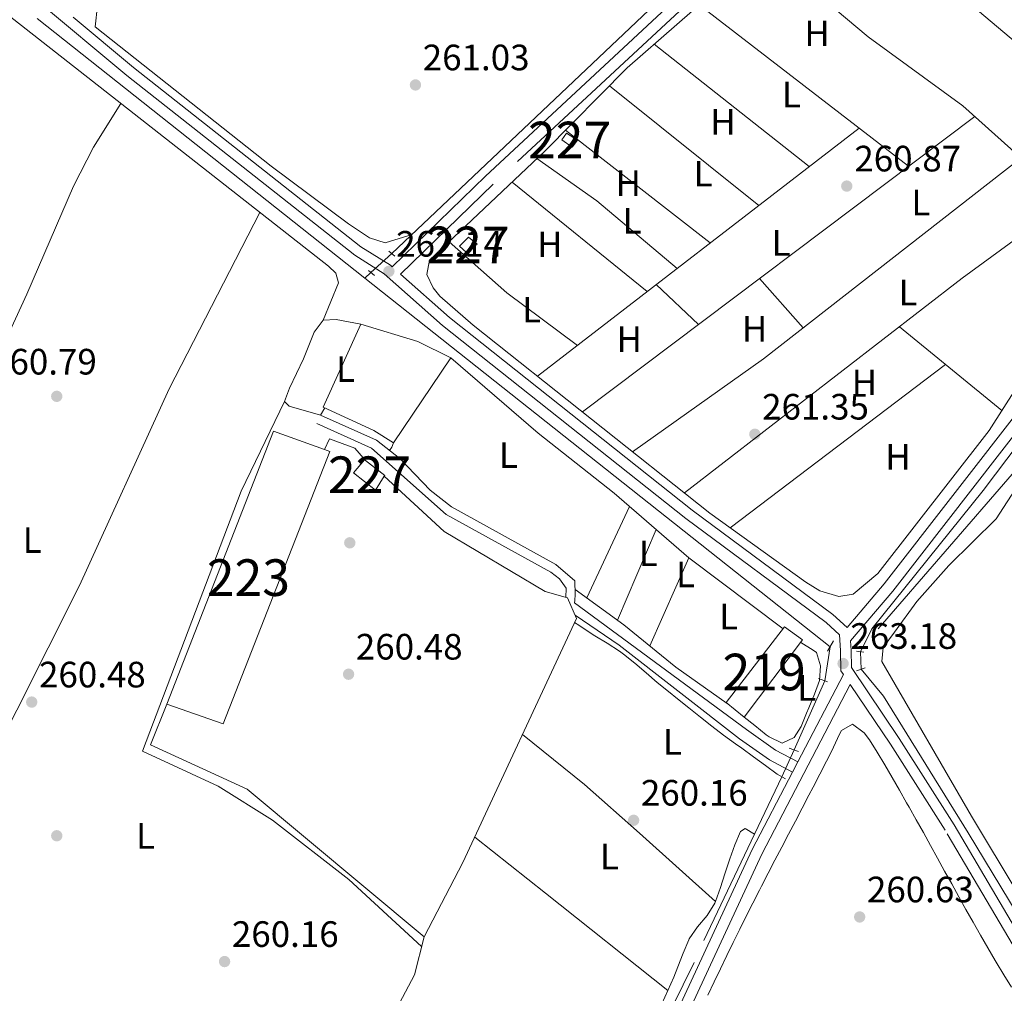
# Model space of a CAD drawing. Units: metres. Extents: x 608343 to 615298, y 4669119 to 4673859.
# Drawn here: x 614822 to 615091, y 4670088 to 4670354 of the extents above; entities that cross this region are included whole.
import ezdxf
from ezdxf.enums import TextEntityAlignment as Align

# ---------------------------------------------------------------- set-up
doc = ezdxf.new("R2010")
doc.units = ezdxf.units.M
doc.header["$MEASUREMENT"] = 0
for name, pattern in [('DGN Style 2', [86.74130000000001, 52.04478, -34.69652000000001]), ('DGN Style 3', [121.43782000000002, 86.74130000000001, -34.69652000000001]), ('DGN Style 5', [60.71891000000001, 26.02239, -34.69652000000001])]:
    doc.linetypes.add(name, pattern=pattern)
for name, color, linetype, lineweight in [('Nivel 13', 7, 'Continuous', 0), ('Nivel 15', 7, 'Continuous', 0), ('Nivel 16', 7, 'Continuous', 0), ('Nivel 17', 7, 'Continuous', 0), ('Nivel 21', 7, 'Continuous', 0), ('Nivel 22', 7, 'Continuous', 0), ('Nivel 36', 7, 'Continuous', 0), ('Nivel 37', 7, 'Continuous', 0), ('Nivel 41', 7, 'Continuous', 0), ('Nivel 48', 7, 'Continuous', 0), ('Nivel 52', 7, 'Continuous', 0), ('Nivel 7', 7, 'Continuous', 0)]:
    doc.layers.add(name, color=color, linetype=linetype, lineweight=lineweight)
doc.styles.add('Style-arial', font='arial.shx', dxfattribs={"bigfont": 'arialbig.shx'})
doc.styles.add('Style-Arial Narrow', font='txt')

# ---------------------------------------------------------------- blocks, each defined once
blk = doc.blocks.new('5PATER')
at = {"layer": 'Nivel 7', "linetype": 'Continuous', "lineweight": 0}
h = blk.add_hatch(color=51, dxfattribs=at)
edge = h.paths.add_edge_path()
edge.add_ellipse((-0.003697630017995834, -0.004102867096662521), major_axis=(-1.095731442372465, -1.110710699892244), ratio=0.9994222409660318, start_angle=0, end_angle=360)
blk = doc.blocks.new('5PERFI')
at = {"layer": 'Nivel 17', "linetype": 'Continuous', "lineweight": 0}
h = blk.add_hatch(color=7, dxfattribs=at)
edge = h.paths.add_edge_path()
edge.add_arc((0.001602247357368469, 0.003572613000869751), 1.559999999766158, 315.0000000018422, 675.0000000018422)

msp = doc.modelspace()

# ---------------------------------------------------------------- linework, layer by layer
at = {"layer": 'Nivel 13', "color": 4, "linetype": 'Continuous', "lineweight": 0, "elevation": 262.89, "flags": 128}
for points in [[(614827.0799999982, 4670354.059999999), (614916.5199999996, 4670283.170000002)], [(614916.5199999996, 4670283.170000002), (615043.5599999987, 4670182.489999998)]]:
    msp.add_lwpolyline(points, dxfattribs=at)
at = {"layer": 'Nivel 13', "color": 4, "linetype": 'Continuous', "lineweight": 0, "extrusion": (0.07445542049261039, 0.06780761509148446, 0.9949163370328552), "elevation": 362726.185179893, "flags": 128}
msp.add_lwpolyline([(3038896.744308099, -3580950.093995139), (3038896.744308099, -3580952.377895311)], dxfattribs=at)
at = {"layer": 'Nivel 13', "color": 4, "linetype": 'Continuous', "lineweight": 0, "extrusion": (-0.00939217848152716, -0.0212193661990058, 0.9997307264866294), "elevation": -104612.9917170091, "flags": 128}
msp.add_lwpolyline([(-1327826.97247145, 4518265.867359977), (-1327826.97247145, 4518245.182210717)], dxfattribs=at)
at = {"layer": 'Nivel 13', "color": 4, "linetype": 'Continuous', "lineweight": 0, "extrusion": (0.0006940865651201315, 0.001458625525947945, 0.9999986953268565), "elevation": 7499.699629270219, "flags": 128}
msp.add_lwpolyline([(615008.7807700746, 4670096.318770763), (615030.060820479, 4670141.038818333)], dxfattribs=at)
at = {"layer": 'Nivel 13', "color": 4, "linetype": 'Continuous', "lineweight": 0, "extrusion": (-0.189817119090919, 0.08829102296058568, 0.9778415805050413), "elevation": 295843.9367323123, "flags": 128}
msp.add_lwpolyline([(-4493817.612192754, -1380620.059836071), (-4493783.439126313, -1380620.824120199), (-4493685.844937451, -1380620.824120197)], dxfattribs=at)
at = {"layer": 'Nivel 13', "color": 4, "linetype": 'Continuous', "lineweight": 0}
for points in [[(614923.8999999985, 4670289.870000001, 261.88), (615012.9299999997, 4670374.309999999, 261.72), (615054.3399999999, 4670412.010000002, 261.57), (615118.5700000003, 4670472.809999999, 261.56)], [(615127.0100000016, 4670270.010000002, 262.65), (615122.9200000018, 4670268.469999999, 262.65), (615114.9600000009, 4670261.719999999, 262.65), (615105.0399999991, 4670251.170000002, 262.65), (615085.379999999, 4670225.210000001, 262.33), (615054.9899999984, 4670187.359999999, 262.41), (615051.8599999994, 4670181.140000001, 262.49)], [(615052.0599999987, 4670176.379999999, 262.57), (615058.1499999985, 4670169.010000002, 262.57), (615081.2899999991, 4670131.670000002, 262.18), (615116.9600000009, 4670072.670000002, 261.78), (615133.0799999982, 4670044.57, 261.7), (615156.620000001, 4670006.43, 262.1)]]:
    msp.add_polyline3d(points, dxfattribs=at)
at = {"layer": 'Nivel 15', "color": 1, "linetype": 'Continuous', "lineweight": 0}
for points in [[(614971.629999999, 4670322.789999999, 262.9), (614974.6099999994, 4670320.850000001, 262.82), (614973.1099999994, 4670318.899999999, 262.9), (614970.370000001, 4670320.969999999, 262.82), (614971.629999999, 4670322.789999999, 262.9)], [(614944.8299999982, 4670294.309999999, 263.21), (614947.1900000013, 4670292.460000001, 263.21), (614944.3299999982, 4670290.18, 263.29), (614942.3599999994, 4670291.93, 263.29), (614944.8299999982, 4670294.309999999, 263.21)], [(614916.4899999984, 4670233.530000001, 264.11), (614916.7199999988, 4670233.350000001, 264.1), (614921.9699999988, 4670229.25, 263.95), (614921.8500000015, 4670229.050000001, 263.95), (614919.4800000004, 4670225.239999998, 264.03), (614913.4699999988, 4670229.989999998, 264.35), (614916.4899999984, 4670233.530000001, 264.11)]]:
    msp.add_polyline3d(points, dxfattribs=at)
at = {"layer": 'Nivel 15', "color": 1, "linetype": 'Continuous', "lineweight": 13}
msp.add_polyline3d([(614907.0199999996, 4670235.82, 264.42), (614877.870000001, 4670161.41, 264.5), (614862.4899999984, 4670166.84, 264.58), (614891.6400000006, 4670241.370000001, 264.58), (614905.5399999991, 4670236.359999999, 264.44), (614907.0199999996, 4670235.82, 264.42)], dxfattribs=at)
at = {"layer": 'Nivel 15', "color": 51, "linetype": 'Continuous', "lineweight": 13}
msp.add_polyline3d([(615036.0599999987, 4670184.350000001, 263.23), (615020.1499999985, 4670163.239999998, 262.99), (615015.1799999997, 4670167.289999999, 263.07), (615031.120000001, 4670187.91, 263.07), (615036.0599999987, 4670184.350000001, 263.23)], dxfattribs=at)
at = {"layer": 'Nivel 16', "color": 1, "linetype": 'Continuous', "lineweight": 13, "elevation": 261.8, "flags": 128}
msp.add_lwpolyline([(614940, 4670261.359999999), (614924.3399999999, 4670238.149999999)], dxfattribs=at)
at = {"layer": 'Nivel 16', "color": 1, "linetype": 'Continuous', "lineweight": 13, "extrusion": (0.07003233330816794, -0.07394008918757337, 0.9948006511368735), "elevation": -301978.7799609546, "flags": 128}
msp.add_lwpolyline([(3658056.343753546, 2952351.279724315), (3658111.935815688, 2952356.778472062), (3658135.522163369, 2952362.179027887)], dxfattribs=at)
at = {"layer": 'Nivel 16', "color": 1, "linetype": 'Continuous', "lineweight": 13}
for points in [[(614924.3399999999, 4670238.149999999, 262.43), (614919.0300000012, 4670241.559999999, 262.67), (614905.2100000009, 4670247.949999999, 262.59), (614915.4299999997, 4670270.59, 262.67)], [(614905.5399999991, 4670236.359999999, 262.68), (614906.8599999994, 4670239.300000001, 262.6), (614913.8500000015, 4670236.73, 262.83), (614916.7199999988, 4670233.350000001, 262.91)], [(614921.8500000015, 4670229.050000001, 262.83), (614938.1799999997, 4670213.969999999, 262.99), (614965.7899999991, 4670197.580000002, 262.52), (614971.870000001, 4670195.830000002, 262.36), (614974.3200000003, 4670190.25, 262.2), (614943.3299999982, 4670123.57, 261.48), (614932.7300000004, 4670103.27, 261), (614884.3999999985, 4670143.57, 261.16), (614858.0399999991, 4670155.68, 262.83), (614862.4899999984, 4670166.84, 262.99)]]:
    msp.add_polyline3d(points, dxfattribs=at)
at = {"layer": 'Nivel 21', "color": 1, "linetype": 'DGN Style 2', "lineweight": 0, "extrusion": (-0.05868563397645697, 0.04759261779798035, 0.9971413837043956), "elevation": 186445.2785696967, "flags": 128}
msp.add_lwpolyline([(-4014709.815185599, -2457048.460390165), (-4014709.815185599, -2457046.342820805)], dxfattribs=at)
at = {"layer": 'Nivel 21', "color": 1, "linetype": 'DGN Style 2', "lineweight": 0, "extrusion": (-0.05875751012632942, 0.04794324445890683, 0.997120353976644), "elevation": 188038.6772590033, "flags": 128}
msp.add_lwpolyline([(-4007306.493585903, -2468972.221921645), (-4007306.493585903, -2468970.112087527)], dxfattribs=at)
at = {"layer": 'Nivel 21', "color": 1, "linetype": 'DGN Style 2', "lineweight": 0, "extrusion": (0.03736475195903208, 0.06395561838386474, 0.9972530041008538), "elevation": 321927.4168104604, "flags": 128}
msp.add_lwpolyline([(1824810.614584701, -4330742.245708253), (1824810.614584703, -4330739.005553935)], dxfattribs=at)
at = {"layer": 'Nivel 21', "color": 1, "linetype": 'DGN Style 2', "lineweight": 0, "flags": 128}
for points, elevation in [([(615050.75, 4670181.289999999), (615052.7600000016, 4670181.010000002)], 262.56), ([(615029.1600000001, 4670147.75), (615031.4299999997, 4670146.390000001)], 261.05)]:
    msp.add_lwpolyline(points, dxfattribs=dict(at, elevation=elevation))
at = {"layer": 'Nivel 21', "color": 1, "linetype": 'DGN Style 2', "lineweight": 0, "extrusion": (0.03035167488624171, 0.0107657650237524, 0.9994813025440011), "elevation": 69208.34135317954, "flags": 128}
msp.add_lwpolyline([(4195886.499838533, -2139761.044688188), (4195886.499838535, -2139763.528817818)], dxfattribs=at)
at = {"layer": 'Nivel 21', "color": 7, "linetype": 'Continuous', "lineweight": 0, "extrusion": (-0.01409586975336024, -0.02708818876735329, 0.999533659505872), "elevation": -134914.026942159, "flags": 128}
msp.add_lwpolyline([(-1610205.503511237, 4424686.796431821), (-1610205.503511235, 4424659.94311545)], dxfattribs=at)
at = {"layer": 'Nivel 21', "color": 1, "linetype": 'DGN Style 2', "lineweight": 0, "extrusion": (-0.02922462270029189, 0.0101807087275607, 0.999521022589235), "elevation": 29833.1590037177, "flags": 128}
msp.add_lwpolyline([(-4612562.59815111, -955078.2626643777), (-4612562.59815111, -955075.677611189)], dxfattribs=at)
at = {"layer": 'Nivel 21', "color": 1, "linetype": 'DGN Style 2', "lineweight": 0, "extrusion": (-0.05530765059934645, 0.02046818565487624, 0.9982595439870227), "elevation": 61834.11328865702, "flags": 128}
msp.add_lwpolyline([(-4593309.408796858, -1042255.301072918), (-4593309.408796858, -1042252.58799349)], dxfattribs=at)
at = {"layer": 'Nivel 21', "color": 7, "linetype": 'Continuous', "lineweight": 0, "extrusion": (-0.004367704915073954, -0.008406336172162885, 0.9999551273261893), "elevation": -41683.68237360456, "flags": 128}
msp.add_lwpolyline([(615030.0752031095, 4669965.700905461), (615028.6150860004, 4669962.890806168)], dxfattribs=at)
at = {"layer": 'Nivel 21', "color": 7, "linetype": 'Continuous', "lineweight": 0}
for points in [[(613879.2800000012, 4670818.370000001, 261.22), (613906.2899999991, 4670800.399999999, 261.04), (613942.5, 4670772.5, 261.28), (614054.8299999982, 4670681.949999999, 261.2), (614156.3999999985, 4670601.510000002, 261.04), (614288.25, 4670499.080000002, 260.57), (614332.3399999999, 4670462.59, 260.72), (614373.75, 4670431.02, 260.57), (614588.1700000018, 4670261.16, 260.88), (614625.0899999999, 4670233.100000001, 260.96), (614752.7899999991, 4670130.23, 260.88), (614911.4800000004, 4670005.120000001, 260.57), (614944.2100000009, 4669978.809999999, 261.04), (614951.5300000012, 4669975.109999999, 260.54), (614961.370000001, 4669995.739999998, 260.46), (615022.3099999987, 4670127.100000001, 260.77), (615033.3399999999, 4670148.289999999, 261.45)], [(614836.9299999997, 4670354.449999999, 260.96), (614853.4100000001, 4670340.699999999, 261.24), (614915.4699999988, 4670291.75, 262.03), (614923.5399999991, 4670286.66, 262.27), (614924.0199999996, 4670286.23, 261.97), (614949.5100000016, 4670311, 261.97), (615019.6700000018, 4670376.32, 261.25), (615140.2399999984, 4670491.039999999, 261.89), (615146.6600000001, 4670496.899999999, 261.97), (615151.620000001, 4670498.789999999, 261.81), (615156.4800000004, 4670499.309999999, 261.44)], [(614926.3000000007, 4670284.210000001, 261.97), (614939.629999999, 4670272.390000001, 261.24), (615005.879999999, 4670219.800000001, 261.56), (615044.3200000003, 4670191.34, 261.56), (615048.25, 4670187.77, 262.25), (615058.3500000015, 4670199.640000001, 261.72), (615096.4400000013, 4670248.710000001, 262.35), (615116.6700000018, 4670271.620000001, 262.75), (615150.2800000012, 4670303.989999998, 262.75), (615160.7899999991, 4670309.690000001, 262.43), (615176.879999999, 4670313.539999999, 262.19), (615178.8000000007, 4670313.649999999, 262.04)], [(614903.4299999997, 4670243.43, 260.84), (614918.3999999985, 4670236.77, 260.87), (614938.7800000012, 4670218.59, 260.73), (614967.3299999982, 4670202.830000002, 260.79), (614969.6600000001, 4670201.039999999, 260.76), (614971.5300000012, 4670198.489999998, 260.64), (614971.4100000001, 4670195.960000001, 260.84)], [(614973.7699999996, 4670194.52, 260.84), (615020.7199999988, 4670159.91, 261.32), (615028.6499999985, 4670154.289999999, 261.16), (615034.8000000007, 4670151.100000001, 261.48)], [(615049.129999999, 4670184.109999999, 262.33), (615049.2800000012, 4670181.580000002, 263.22), (615049.370000001, 4670176.809999999, 262.51), (615062.4699999988, 4670157.48, 261.32), (615077.4100000001, 4670133.879999999, 260.84), (615122.0500000007, 4670058.199999999, 261.64), (615163.25, 4669991.780000001, 262.03), (615175.870000001, 4669968.940000001, 260.92), (615228.2699999996, 4669883.370000001, 261.48), (615288.4899999984, 4669782.879999999, 261.12)]]:
    msp.add_polyline3d(points, dxfattribs=at)
at = {"layer": 'Nivel 21', "color": 7, "linetype": 'DGN Style 3', "lineweight": 0}
for points in [[(615047.1900000013, 4670174.91, 262.3), (615046.5100000016, 4670175.899999999, 262.51), (615046.4100000001, 4670181.469999999, 263.22), (615046.1499999985, 4670185.800000001, 262.27), (615042.4899999984, 4670189.120000001, 261.56), (615004.1400000006, 4670217.530000001, 261.56), (614937.7800000012, 4670270.190000001, 261.24), (614921.8099999987, 4670284.359999999, 262.27), (614913.8099999987, 4670289.41, 262.03), (614851.6099999994, 4670338.48, 261.24), (614826.879999999, 4670359.100000001, 261.56), (614759.7100000009, 4670412.120000001, 261.4), (614742.1400000006, 4670426.59, 262.75), (614717.25, 4670445.48, 261.32), (614650.0799999982, 4670497.75, 261.08), (614589.8999999985, 4670546.91, 261.72), (614526.75, 4670596.09, 260.84), (614434.6400000006, 4670669.73, 260.76), (614419.7399999984, 4670681.350000001, 261.56), (614413.129999999, 4670687.399999999, 261.48), (614403.4299999997, 4670694.600000001, 260.76), (614382, 4670711.080000002, 260.76), (614273.120000001, 4670799.420000002, 260.76)], [(615178.8000000007, 4670313.649999999, 262.04), (615169.4600000009, 4670337.390000001, 261.72), (615122.7199999988, 4670470.170000002, 261.56), (615021.75, 4670374.100000001, 261.25), (614951.6000000015, 4670308.800000001, 261.97), (614926.3000000007, 4670284.210000001, 261.97)], [(615049.129999999, 4670184.109999999, 262.33), (615060.7100000009, 4670197.719999999, 261.72), (615098.7800000012, 4670246.77, 262.35), (615118.870000001, 4670269.510000002, 262.75), (615125.4400000013, 4670275.84, 262.25), (615136.1700000018, 4670270.789999999, 262.36), (615142.370000001, 4670264.760000002, 262.6), (615244.7600000016, 4670141.16, 262.52), (615278.8099999987, 4670102.030000001, 261.97), (615283.370000001, 4670095.969999999, 261.97)], [(614904.4600000009, 4670245.73, 260.84), (614919.7100000009, 4670238.940000001, 260.87), (614926.0700000003, 4670233.949999999, 260.92), (614934.370000001, 4670225.27, 260.8), (614940.1700000018, 4670220.690000001, 260.73), (614968.7100000009, 4670204.940000001, 260.79), (614973.870000001, 4670200.52, 260.76), (614974.0100000016, 4670196.77, 260.64), (614973.8599999994, 4670195.170000002, 260.69), (614973.7699999996, 4670194.52, 260.84)], [(614973.9299999997, 4670191.140000001, 261), (614986, 4670182.949999999, 260.92), (615018.8099999987, 4670157.379999999, 261.32), (615026.9899999984, 4670151.580000002, 261.16), (615033.3399999999, 4670148.289999999, 261.45)], [(615288.5899999999, 4669777.149999999, 261.1), (615225.8099999987, 4669881.879999999, 261.48), (615173.3900000006, 4669967.5, 260.92), (615160.7800000012, 4669990.330000002, 262.03), (615119.6000000015, 4670056.719999999, 261.64), (615074.9699999988, 4670132.390000001, 260.84), (615060.0700000003, 4670155.91, 261.32), (615049.0100000016, 4670172.210000001, 262.26), (615024.8900000006, 4670125.84, 260.77), (614963.9699999988, 4669994.52, 260.46), (614954.129999999, 4669973.899999999, 260.45)]]:
    msp.add_polyline3d(points, dxfattribs=at)
at = {"layer": 'Nivel 22', "color": 4, "linetype": 'DGN Style 5', "lineweight": 0, "extrusion": (0.07469466580946259, 0.06774937232191607, 0.9949023718182599), "elevation": 362601.2874957862, "flags": 128}
msp.add_lwpolyline([(3046177.111495288, -3574773.972217575), (3046177.111495286, -3574781.707028493)], dxfattribs=at)
at = {"layer": 'Nivel 22', "color": 4, "linetype": 'DGN Style 5', "lineweight": 0, "extrusion": (-0.01791702671087661, -0.1161474388879904, 0.9930703663857875), "elevation": -553188.4189772912, "flags": 128}
msp.add_lwpolyline([(-104151.7912660316, 4676752.945922703), (-104151.7912660316, 4676743.500823446)], dxfattribs=at)
at = {"layer": 'Nivel 22', "color": 4, "linetype": 'DGN Style 5', "lineweight": 0, "extrusion": (-0.0007048209824749452, 0.0167747393829037, 0.9998590457389573), "elevation": 78170.0230391299, "flags": 128}
msp.add_lwpolyline([(-810562.7851710021, -4639581.225127656), (-810562.7851710021, -4639585.989999112)], dxfattribs=at)
at = {"layer": 'Nivel 22', "color": 4, "linetype": 'DGN Style 5', "lineweight": 0, "extrusion": (-0.02497761127582703, -0.05410580484081227, 0.9982227611197222), "elevation": -267783.696244648, "flags": 128}
msp.add_lwpolyline([(-1399031.400823096, 4489945.534743771), (-1399031.400823098, 4489937.480099149)], dxfattribs=at)
at = {"layer": 'Nivel 36', "color": 92, "linetype": 'Continuous', "lineweight": 0, "extrusion": (0.002632566564668727, -0.002029087850508786, 0.9999944761826326), "elevation": -7595.858664603529, "flags": 128}
msp.add_lwpolyline([(615062.2004551925, 4670307.921635427), (615005.0100215524, 4670352.001726169)], dxfattribs=at)
at = {"layer": 'Nivel 36', "color": 92, "linetype": 'Continuous', "lineweight": 0, "extrusion": (0.002332327806052899, -0.001835689543290927, 0.9999955952357519), "elevation": -6877.51712275, "flags": 128}
msp.add_lwpolyline([(614993.2575620115, 4670342.253977511), (615035.6178199686, 4670308.913921338)], dxfattribs=at)
at = {"layer": 'Nivel 36', "color": 92, "linetype": 'Continuous', "lineweight": 0, "flags": 128}
for points, elevation in [([(614983.3099999987, 4670335.629999999), (615024.0700000003, 4670302.989999998)], 261.1), ([(614996.0700000003, 4670281.390000001), (615007.6499999985, 4670270.530000001)], 261.16), ([(615016.2899999991, 4670215.010000002), (615075.120000001, 4670259.57)], 261.08)]:
    msp.add_lwpolyline(points, dxfattribs=dict(at, elevation=elevation))
at = {"layer": 'Nivel 36', "color": 92, "linetype": 'Continuous', "lineweight": 0, "extrusion": (-0.00327717931970495, -0.002467062549860037, 0.9999915868136501), "elevation": -13276.22920415758, "flags": 128}
msp.add_lwpolyline([(614973.482762266, 4670228.109166391), (615080.6039894819, 4670308.749411792)], dxfattribs=at)
at = {"layer": 'Nivel 36', "color": 92, "linetype": 'Continuous', "lineweight": 0, "extrusion": (-0.005067069317714172, -0.003910217349823383, 0.9999795172946327), "elevation": -21116.99641064997, "flags": 128}
msp.add_lwpolyline([(615044.9190949611, 4670277.281892885), (614957.0966247357, 4670209.511374783)], dxfattribs=at)
at = {"layer": 'Nivel 36', "color": 92, "linetype": 'Continuous', "lineweight": 0, "extrusion": (-0.005036127808099413, 0.003931445264580139, 0.9999795903691396), "elevation": 15524.98189726026, "flags": 128}
msp.add_lwpolyline([(615004.3664469607, 4670267.846964322), (614964.8853360564, 4670298.667202502)], dxfattribs=at)
at = {"layer": 'Nivel 36', "color": 92, "linetype": 'Continuous', "lineweight": 0, "extrusion": (-0.1716961369783491, -0.2212919138601469, 0.9599741274674153), "elevation": -1138839.351663608, "flags": 128}
msp.add_lwpolyline([(-2377063.955378894, 3904182.673916552), (-2377043.965281319, 3904183.602193948), (-2377015.304383846, 3904182.388292741)], dxfattribs=at)
at = {"layer": 'Nivel 36', "color": 92, "linetype": 'Continuous', "lineweight": 0, "extrusion": (-0.005383264173300341, 0.003251777309496919, 0.9999802230100203), "elevation": 12136.85987143332, "flags": 128}
msp.add_lwpolyline([(615088.1836872436, 4670301.235712368), (615017.8636295237, 4670246.325422056), (614982.1235552393, 4670220.98528808)], dxfattribs=at)
at = {"layer": 'Nivel 36', "color": 92, "linetype": 'Continuous', "lineweight": 0, "extrusion": (-0.001309548346776315, 0.001059198730522841, 0.9999985815895824), "elevation": 4402.649848057991, "flags": 128}
msp.add_lwpolyline([(614993.4748004712, 4670277.486516315), (614956.5447273739, 4670307.356533073)], dxfattribs=at)
at = {"layer": 'Nivel 36', "color": 92, "linetype": 'Continuous', "lineweight": 0, "extrusion": (-0.03355947563095456, -0.03022180637660386, 0.9989796814824166), "elevation": -161520.9093403073, "flags": 128}
msp.add_lwpolyline([(-3058906.664582653, 3578626.566914164), (-3058930.212796403, 3578621.916975539), (-3058951.136516256, 3578619.481293403)], dxfattribs=at)
at = {"layer": 'Nivel 36', "color": 92, "linetype": 'Continuous', "lineweight": 0, "extrusion": (0.005890483547007762, -0.006655802029644982, 0.999960500471356), "elevation": -27200.84930430829, "flags": 128}
msp.add_lwpolyline([(615012.072874438, 4670205.452029422), (615024.0036099553, 4670191.971730828)], dxfattribs=at)
at = {"layer": 'Nivel 36', "color": 92, "linetype": 'Continuous', "lineweight": 0, "extrusion": (-0.001927351586741228, 0.001581948076572549, 0.9999968913732403), "elevation": 6464.061875339724, "flags": 128}
msp.add_lwpolyline([(615061.9113863185, 4670265.508002568), (615089.8115079626, 4670242.607973911)], dxfattribs=at)
at = {"layer": 'Nivel 36', "color": 92, "linetype": 'Continuous', "lineweight": 0, "extrusion": (0.8020805637246091, -0.3811413365790605, 0.4597804376503425), "elevation": -1286682.006435564, "flags": 128}
msp.add_lwpolyline([(4482130.692580558, 666475.6981767332), (4482131.759144835, 666475.4279163936), (4482132.981943872, 666475.6080899527)], dxfattribs=at)
at = {"layer": 'Nivel 36', "color": 92, "linetype": 'Continuous', "lineweight": 0, "extrusion": (0.003665512740876378, 0.007903465348964684, 0.9999620489057693), "elevation": 39425.71785900165, "flags": 128}
msp.add_lwpolyline([(614972.1123573072, 4670030.098648045), (614983.7031591907, 4670055.089428578)], dxfattribs=at)
at = {"layer": 'Nivel 36', "color": 92, "linetype": 'Continuous', "lineweight": 0, "extrusion": (0.003500334703592262, 0.008217309959430269, 0.9999601109414282), "elevation": 40789.83180465888, "flags": 128}
msp.add_lwpolyline([(614991.4101195075, 4670036.980186358), (614980.879343912, 4670012.259351715)], dxfattribs=at)
at = {"layer": 'Nivel 36', "color": 92, "linetype": 'Continuous', "lineweight": 0, "extrusion": (0.004932911375900257, 0.01113614015499287, 0.9999258236328362), "elevation": 55302.53264435038, "flags": 128}
msp.add_lwpolyline([(614985.5687910728, 4669856.445119139), (614996.21024023, 4669880.466608681)], dxfattribs=at)
at = {"layer": 'Nivel 36', "color": 92, "linetype": 'Continuous', "lineweight": 0, "extrusion": (0.622432357148315, 0.7820605045036877, 0.03097302165159089), "elevation": 4035095.360913254, "flags": 128}
msp.add_lwpolyline([(2427012.108183544, -124778.9022928751), (2427054.79054199, -124779.7426960829), (2427079.386607571, -124777.4015728609)], dxfattribs=at)
at = {"layer": 'Nivel 36', "color": 92, "linetype": 'Continuous', "lineweight": 0}
for points in [[(614905.1499999985, 4670271.649999999, 260.78), (614909.3900000006, 4670281.859999999, 260.62), (614908.6099999994, 4670284.550000001, 260.7), (614906.629999999, 4670286.420000002, 260.7), (614727.9899999984, 4670426.489999998, 261.41), (614668.8500000015, 4670475.039999999, 261.1), (614541.9400000013, 4670574.719999999, 261.02), (614498.5, 4670610.059999999, 260.94), (614459.4899999984, 4670639.949999999, 260.55), (614410.3900000006, 4670678.890000001, 260.55), (614365.7600000016, 4670712.73, 260.68), (614306.75, 4670760.580000002, 261.06), (614239.5199999996, 4670812.68, 260.7), (614195.3000000007, 4670848.93, 260.78), (614068.2100000009, 4670949.73, 260.46), (614041.3599999994, 4670972.010000002, 260.7), (614039.8399999999, 4670972.41, 260.7), (614037.8000000007, 4670968.989999998, 260.66), (614029.4200000018, 4670946.870000001, 260.78), (614017.120000001, 4670920.52, 260.84), (613985.8000000007, 4670860.32, 260.86), (613969.0799999982, 4670823.960000001, 260.84), (613957.6400000006, 4670803.59, 260.94)], [(615145.3099999987, 4670497.43, 261.47), (615143.9400000013, 4670505.690000001, 260.99), (615118.4400000013, 4670576.34, 261.63), (615109.8000000007, 4670602.32, 261.23), (615107.6900000013, 4670612.649999999, 261.23), (615105.6700000018, 4670617.260000002, 260.99), (615102.5100000016, 4670620.18, 260.99), (615073.4699999988, 4670591.690000001, 261.31), (615042.2199999988, 4670560.830000002, 260.59), (615006.879999999, 4670523.379999999, 261.47), (614983.5700000003, 4670501.080000002, 261.39), (614936.6600000001, 4670453.109999999, 261.63), (614878.9299999997, 4670392.539999999, 261.07), (614853.7399999984, 4670368.390000001, 261.15), (614843.5599999987, 4670357.580000002, 261.15), (614842.9100000001, 4670351.809999999, 260.99), (614890.9800000004, 4670313.75, 261.07), (614912.0799999982, 4670297.960000001, 261.07), (614917.7800000012, 4670294.190000001, 260.99), (614922.0899999999, 4670292.830000002, 261.07), (614929.4299999997, 4670295.109999999, 261.31)], [(615144.6999999993, 4670307.25, 261.46), (615117.8200000003, 4670327.629999999, 260.88), (615073.9499999993, 4670364.75, 261.3), (615040.8999999985, 4670389.899999999, 261.46)], [(615024.6499999985, 4670373.760000002, 261.46), (615053.9800000004, 4670349.050000001, 261.63), (615079.8299999982, 4670330.170000002, 261.38), (615108.6999999993, 4670304.379999999, 261.46)], [(615015.2800000012, 4670364.34, 261.22), (614988.2100000009, 4670340.57, 261.38), (614965.6700000018, 4670317.870000001, 260.67), (614934.2199999988, 4670288.07, 261.3), (614933.4600000009, 4670284.170000002, 261.14), (614935.1600000001, 4670280.550000001, 261.13), (614937.0500000007, 4670278.280000001, 261.14), (614946.0899999999, 4670270.34, 261.26), (615010.7699999996, 4670218.98, 261.06), (615036.9499999993, 4670200.109999999, 261.14), (615040.7899999991, 4670197.75, 261.14), (615045.9800000004, 4670196.190000001, 261.14), (615049.9100000001, 4670196.84, 260.99), (615056.5899999999, 4670202.460000001, 260.95), (615086.9800000004, 4670241.539999999, 261.42), (615104.4400000013, 4670268.960000001, 261.68)], [(614754.9100000001, 4670131.219999999, 260.82), (614793.9100000001, 4670212.82, 260.69), (614824.2600000016, 4670278.780000001, 261.09), (614837.0300000012, 4670308.260000002, 261.64), (614842.4499999993, 4670318.949999999, 261.56), (614849.9400000013, 4670330.870000001, 260.93)], [(615128.8200000003, 4670319.289999999, 261.3), (615119.6000000015, 4670311.27, 260.98), (615108.6999999993, 4670304.379999999, 261.46), (615079.6600000001, 4670283.109999999, 261.46), (615003.7899999991, 4670224.52, 261.08)], [(614793.7199999988, 4670101.23, 260.07), (614801.1499999985, 4670123.77, 260.26), (614804.3099999987, 4670131.100000001, 260.3), (614838.629999999, 4670199.23, 260.31), (614863.129999999, 4670252.969999999, 260.41), (614887.879999999, 4670301.120000001, 260.86)], [(614905.6700000018, 4670247.739999998, 260.95), (614904.4600000009, 4670245.73, 260.79), (614895.879999999, 4670248.23, 260.78), (614894.6499999985, 4670249.489999998, 260.79), (614895.9400000013, 4670253.129999999, 260.74), (614899.8000000007, 4670261.129999999, 260.63), (614902.6999999993, 4670268.390000001, 260.58), (614905.1499999985, 4670271.649999999, 260.55), (614908.7399999984, 4670271.859999999, 260.47), (614915.4299999997, 4670270.59, 260.63)], [(614915.4299999997, 4670270.59, 261.11), (614930.9899999984, 4670265.830000002, 260.94), (614940, 4670261.359999999, 261.19), (614963.8599999994, 4670240.870000001, 260.62), (614984.629999999, 4670224.449999999, 261.03), (615004.9800000004, 4670206.75, 260.87), (615030.75, 4670187.43, 261.11)], [(614894.6499999985, 4670249.489999998, 260.79), (614882.8299999982, 4670224.960000001, 260.37), (614855.8099999987, 4670153.969999999, 260.15), (614876.4699999988, 4670144.420000002, 260.14), (614891.370000001, 4670135.140000001, 260.16), (614912.1799999997, 4670118.969999999, 259.94), (614932.0500000007, 4670100.649999999, 260.39)], [(615110.629999999, 4670247.449999999, 261.24), (615095.0599999987, 4670226.989999998, 261.16), (615088.9100000001, 4670217.41, 261.48), (615075.9800000004, 4670204.690000001, 261.24), (615067.2399999984, 4670194.84, 261.4), (615061.1400000006, 4670186.510000002, 260.52), (615058.0300000012, 4670182.34, 260.84), (615057.6900000013, 4670178.5, 260.84), (615082.1400000006, 4670136.219999999, 261.3), (615146.9899999984, 4670028.379999999, 261.32), (615154.5399999991, 4670014.52, 261.24), (615157.1700000018, 4670011.27, 260.77), (615163.6900000013, 4670011.330000002, 261.08)], [(615015.4899999984, 4670167.039999999, 260.48), (615001.4600000009, 4670176.899999999, 260.79), (614987.2899999991, 4670188.52, 261.25), (614974.0100000016, 4670198.16, 260.63)], [(615029.1600000001, 4670147.75, 260.71), (615025.9200000018, 4670150.09, 260.66), (615022.6700000018, 4670152.43, 260.62), (615019.4299999997, 4670154.780000001, 260.57), (615017.7100000009, 4670156.02, 260.55), (615014.4899999984, 4670158.399999999, 260.5), (615011.3200000003, 4670160.830000002, 260.46), (615008.1700000018, 4670163.300000001, 260.41), (615005.0399999991, 4670165.789999999, 260.37), (615001.9100000001, 4670168.280000001, 260.33), (614999.4400000013, 4670170.239999998, 260.31), (614996.3500000015, 4670172.780000001, 260.3), (614993.3200000003, 4670175.390000001, 260.31), (614990.2800000012, 4670177.989999998, 260.34), (614987.1499999985, 4670180.48, 260.38), (614986.0899999999, 4670181.260000002, 260.39), (614982.7300000004, 4670183.440000001, 260.41), (614979.3099999987, 4670185.510000002, 260.45), (614978.3299999982, 4670186.149999999, 260.47), (614975.0100000016, 4670188.370000001, 260.52), (614973.8200000003, 4670189.170000002, 260.55)], [(615035.5599999987, 4670183.690000001, 261.1), (615038.9299999997, 4670181.530000001, 261.1), (615039.8299999982, 4670180.960000001, 261.1), (615040.9200000018, 4670177.289999999, 261.26), (615040.6700000018, 4670173.300000001, 261.02), (615040.6700000018, 4670173.289999999, 261.02), (615039.2800000012, 4670169.530000001, 261), (615037.7399999984, 4670165.850000001, 260.98), (615037.0899999999, 4670164.370000001, 260.95), (615035.6900000013, 4670160.75, 260.82), (615033.7600000016, 4670157.699999999, 260.71), (615030.4899999984, 4670156.129999999, 260.63), (615026.9100000001, 4670157.899999999, 260.64), (615026.120000001, 4670158.48, 260.63), (615022.9899999984, 4670160.969999999, 260.5), (615020.1499999985, 4670163.239999998, 260.39)], [(615010.1600000001, 4670087.359999999, 260.09), (615011.8999999985, 4670090.960000001, 260.05), (615013.6499999985, 4670094.559999999, 260.01), (615015.3999999985, 4670098.16, 259.96), (615017.1499999985, 4670101.75, 259.92), (615018.9200000018, 4670105.34, 259.88), (615020.6999999993, 4670108.920000002, 259.84), (615022.4899999984, 4670112.489999998, 259.81), (615024.3000000007, 4670116.059999999, 259.78), (615024.8500000015, 4670117.149999999, 259.78), (615026.6799999997, 4670120.710000001, 259.77), (615028.5199999996, 4670124.260000002, 259.78), (615030.379999999, 4670127.809999999, 259.82), (615032.2399999984, 4670131.350000001, 259.86), (615034.1000000015, 4670134.890000001, 259.92), (615035.9600000009, 4670138.43, 259.98), (615037.8099999987, 4670141.98, 260.05), (615038.9200000018, 4670144.129999999, 260.09), (615040.75, 4670147.68, 260.26), (615042.5599999987, 4670151.239999998, 260.5), (615044.370000001, 4670154.800000001, 260.65), (615044.4899999984, 4670155.039999999, 260.65), (615046.1799999997, 4670158.640000001, 260.55), (615046.7100000009, 4670159.649999999, 260.49), (615049.7199999988, 4670161.32, 260.25), (615052.879999999, 4670158.98, 260.23), (615054.3200000003, 4670157.120000001, 260.25), (615056.4200000018, 4670153.68, 260.32), (615058.4800000004, 4670150.239999998, 260.4), (615060.5, 4670146.800000001, 260.48), (615062.4899999984, 4670143.350000001, 260.56), (615064.4699999988, 4670139.890000001, 260.63), (615065.129999999, 4670138.719999999, 260.65), (615067.0899999999, 4670135.239999998, 260.7), (615069.0399999991, 4670131.739999998, 260.76), (615070.9800000004, 4670128.239999998, 260.8), (615072.9100000001, 4670124.739999998, 260.85), (615074.8299999982, 4670121.23, 260.89), (615076.7699999996, 4670117.73, 260.93), (615078.6999999993, 4670114.23, 260.97), (615080.6499999985, 4670110.739999998, 261), (615082.6099999994, 4670107.25, 261.02), (615084.5899999999, 4670103.780000001, 261.04), (615086.5899999999, 4670100.32, 261.04), (615088.629999999, 4670096.870000001, 261.05), (615088.9400000013, 4670096.350000001, 261.05), (615091.0100000016, 4670092.93, 261.03), (615093.1400000006, 4670089.539999999, 261)], [(614959.5899999999, 4670158.550000001, 261.86), (614976.5199999996, 4670144.91, 259.4), (614991.5100000016, 4670131.640000001, 259.96), (615012.2699999996, 4670112.949999999, 259.52)], [(615022.9299999997, 4670131.32, 260.86), (615020.3399999999, 4670132.91, 260.47), (615019.1499999985, 4670132.09, 259.75), (615017.5599999987, 4670128.379999999, 259.71), (615016.2399999984, 4670124.629999999, 259.68), (615016.129999999, 4670124.32, 259.67), (615014.8399999999, 4670120.52, 259.62), (615013.6099999994, 4670116.719999999, 259.56), (615012.2699999996, 4670112.949999999, 259.52), (615012.1000000015, 4670112.5, 259.51), (615010.0199999996, 4670109.120000001, 259.61), (615007.3500000015, 4670106.059999999, 259.83), (615005.1000000015, 4670102.760000002, 259.98), (615004.9899999984, 4670102.5, 259.99), (615003.4800000004, 4670098.789999999, 260.03), (615002.0300000012, 4670095.059999999, 260.06), (615000.870000001, 4670092.300000001, 260.07), (614999.2300000004, 4670088.649999999, 260.06), (614997.5899999999, 4670085, 260.06)], [(614932.7300000004, 4670103.27, 261), (614930.0799999982, 4670092.91, 259.55), (614921.0700000003, 4670075.859999999, 260.31), (614906.9100000001, 4670047.16, 260.08), (614895.2600000016, 4670020.780000001, 260.39)]]:
    msp.add_polyline3d(points, dxfattribs=at)
at = {"layer": 'Nivel 52', "color": 1, "linetype": 'Continuous', "lineweight": 13}
msp.add_polyline3d([(614907.0199999996, 4670235.82, 264.42), (614905.5399999991, 4670236.359999999, 264.44), (614891.6400000006, 4670241.370000001, 264.58), (614862.4899999984, 4670166.84, 264.58), (614877.870000001, 4670161.41, 264.5)], close=True, dxfattribs=at)
at = {"layer": 'Nivel 52', "color": 1, "linetype": 'Continuous', "lineweight": 0}
msp.add_polyline3d([(614916.4899999984, 4670233.530000001, 264.11), (614913.4699999988, 4670229.989999998, 264.35), (614919.4800000004, 4670225.239999998, 264.03), (614921.8500000015, 4670229.050000001, 263.95), (614921.9699999988, 4670229.25, 263.95), (614916.7199999988, 4670233.350000001, 264.1)], close=True, dxfattribs=at)
for points in [[(614971.629999999, 4670322.789999999, 262.9), (614970.370000001, 4670320.969999999, 262.82), (614973.1099999994, 4670318.899999999, 262.9), (614974.6099999994, 4670320.850000001, 262.82)], [(614944.8299999982, 4670294.309999999, 263.21), (614942.3599999994, 4670291.93, 263.29), (614944.3299999982, 4670290.18, 263.29), (614947.1900000013, 4670292.460000001, 263.21)]]:
    msp.add_3dface(points, dxfattribs=at)
at = {"layer": 'Nivel 52', "color": 1, "linetype": 'Continuous', "lineweight": 13}
msp.add_3dface([(615036.0599999987, 4670184.350000001, 263.23), (615031.120000001, 4670187.91, 263.07), (615015.1799999997, 4670167.289999999, 263.07), (615020.1499999985, 4670163.239999998, 262.99)], dxfattribs=at)

# ---------------------------------------------------------------- block references
at = {"layer": 'Nivel 17', "color": 7, "linetype": 'Continuous', "lineweight": 0}
for p in [(614832.4400000013, 4670250.879999999, 260.32), (614912.4400000013, 4670210.879999999, 260.46), (614832.4400000013, 4670130.890000001, 260.16)]:
    msp.add_blockref('5PERFI', p, dxfattribs=at)
at = {"layer": 'Nivel 7', "color": 51, "linetype": 'Continuous', "lineweight": 0}
for p in [(614930.370000001, 4670335.920000002, 261.03), (615048.129999999, 4670308.300000001, 260.87), (614923.120000001, 4670285.030000001, 262.14), (615023.0300000012, 4670240.539999999, 261.34), (615047.120000001, 4670177.93, 263.18), (614912.1099999994, 4670175.010000002, 260.48), (614825.6099999994, 4670167.399999999, 260.48), (614989.9299999997, 4670135.120000001, 260.16), (615051.6499999985, 4670108.719999999, 260.64), (614878.2600000016, 4670096.539999999, 260.16)]:
    msp.add_blockref('5PATER', p, dxfattribs=at)

# ---------------------------------------------------------------- texts
at = {"layer": 'Nivel 37', "color": 92, "linetype": 'Continuous', "lineweight": 0, "style": 'Style-Arial Narrow'}
for s, p in [('H', (615040.0192019716, 4670350.009980001, 261.63)), ('L', (615032.993147105, 4670333.289979998, 261.5)), ('H', (615014.3392019719, 4670325.819979999, 261.28)), ('L', (615008.9031471051, 4670311.68998, 261.11)), ('H', (614988.4592019692, 4670309.09998, 261.11)), ('L', (615068.3531471044, 4670303.79998, 261.28)), ('L', (614989.5031471029, 4670298.839979999, 261.22)), ('H', (614967.0592019707, 4670292.38998, 261.21)), ('L', (615030.1831471026, 4670292.809979998, 261.04)), ('L', (615064.8431471027, 4670279.199979998, 261.2)), ('L', (614962.0931471027, 4670274.54998, 261.28)), ('H', (615022.9392019697, 4670269.34998, 261)), ('H', (614988.7192019708, 4670266.479979999, 261.29)), ('L', (614911.2831471041, 4670258.319979999, 261.02)), ('H', (615052.9292019717, 4670254.70998, 261.26)), ('L', (614955.743147105, 4670234.839979999, 260.66)), ('H', (615062.1092019714, 4670234.34998, 261.03)), ('L', (614825.7231471054, 4670211.63998, 260.41)), ('L', (614993.9231471047, 4670208.009980001, 260.63)), ('L', (615004.1031471044, 4670202.269979998, 260.87)), ('L', (615015.8631471023, 4670190.769979998, 260.96)), ('L', (615037.1831471026, 4670171.269979998, 260.97)), ('L', (615000.5231471024, 4670156.52998, 260.31)), ('L', (614856.6731471047, 4670130.86998, 260.15)), ('L', (614983.3131471053, 4670125.239980001, 259.71))]:
    msp.add_text(s, height=6.99996, dxfattribs=at).set_placement(p, align=Align.MIDDLE_CENTER)
at = {"layer": 'Nivel 41', "color": 7, "linetype": 'Continuous', "lineweight": 0, "style": 'Style-arial'}
for s, p in [('261.03', (614932.3599999994, 4670339.920000002, 261.03)), ('260.87', (615050.1900000013, 4670312.300000001, 260.87)), ('262.14', (614925.1099999994, 4670289.030000001, 262.14)), ('260.79', (614814.2300000004, 4670256.84, 260.79)), ('261.35', (615025.0100000016, 4670244.539999999, 261.34)), ('263.18', (615049.1099999994, 4670181.93, 263.18)), ('260.48', (614914.0899999999, 4670179.010000002, 260.48)), ('260.48', (614827.5899999999, 4670171.399999999, 260.48)), ('260.16', (614991.9100000001, 4670139.120000001, 260.16)), ('260.63', (615053.629999999, 4670112.719999999, 260.64)), ('260.16', (614880.25, 4670100.539999999, 260.16))]:
    msp.add_text(s, height=6.99996, dxfattribs=at).set_placement(p)
at = {"layer": 'Nivel 48', "color": 1, "linetype": 'Continuous', "lineweight": 0, "style": 'Style-Arial Narrow'}
for s, p in [('227', (614972.4546221048, 4670320.86998, 260.91)), ('227', (614944.7146221027, 4670292.229979999, 261.13)), ('227', (614917.8346221037, 4670229.469979998, 260.74)), ('223', (614884.7646221034, 4670201.379979998, 260.36)), ('219', (615025.5646221042, 4670175.59998, 260.8))]:
    msp.add_text(s, height=9.99996, dxfattribs=at).set_placement(p, align=Align.MIDDLE_CENTER)

doc.saveas('drawing.dxf')
